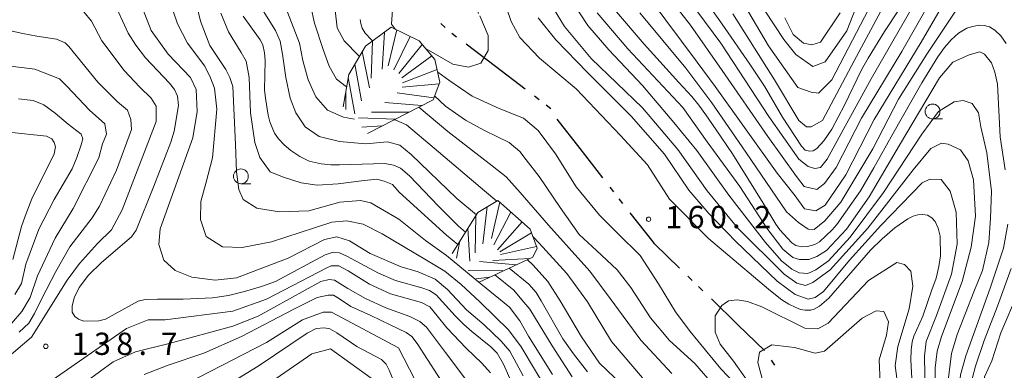
# Model space of a CAD drawing. Units: millimetres. Extents: x -68000 to -67199, y 31500 to 33000.
# Drawn here: x -67802 to -67636, y 31612 to 31671 of the extents above; entities that cross this region are included whole.
import ezdxf

# ---------------------------------------------------------------- set-up
doc = ezdxf.new("R2010")
doc.units = ezdxf.units.MM
for name, color, linetype, lineweight in [('110300_郡市・東京都の区界', 7, 'Continuous', 30), ('633100_広葉樹林', 7, 'Continuous', 9), ('710100_等高線（計曲線）', 7, 'Continuous', 20), ('710200_等高線（主曲線）', 7, 'Continuous', 9), ('720111_土がけ（崩土）上', 7, 'Continuous', 9), ('720199_土がけ（崩土）中', 7, 'Continuous', 9), ('731200_図化機測定による標高点', 7, 'Continuous', 20), ('731207_図化機測定による標高点（注記）', 7, 'Continuous', 20)]:
    doc.layers.add(name, color=color, linetype=linetype, lineweight=lineweight)
doc.styles.add('Style-WORKING', font='txt')

msp = doc.modelspace()

# ---------------------------------------------------------------- linework, layer by layer
at = {"layer": '110300_郡市・東京都の区界'}
for p, q in [((-67730.573, 31669.535), (-67731.326, 31670.192)), ((-67728.689, 31667.89), (-67729.443, 31668.548)), ((-67722.075, 31662.953), (-67727.04, 31666.75)), ((-67717.11, 31659.157), (-67722.075, 31662.953)), ((-67714.727, 31657.334), (-67715.522, 31657.942)), ((-67712.741, 31655.816), (-67713.536, 31656.423)), ((-67707.824, 31649.153), (-67711.669, 31654.08)), ((-67703.979, 31644.225), (-67707.824, 31649.153)), ((-67702.133, 31641.86), (-67702.748, 31642.648)), ((-67700.595, 31639.889), (-67701.211, 31640.677)), ((-67695.52, 31633.385), (-67699.365, 31638.312)), ((-67688.919, 31626.91), (-67689.637, 31627.606)), ((-67687.124, 31625.169), (-67687.842, 31625.866)), ((-67681.203, 31619.425), (-67685.689, 31623.777)), ((-67676.716, 31615.074), (-67681.203, 31619.425)), ((-67675.003, 31612.614), (-67675.567, 31613.44))]:
    msp.add_line(p, q, dxfattribs=at)
at = {"layer": '110300_郡市・東京都の区界', "flags": 128}
msp.add_lwpolyline([(-67691.072, 31628.999), (-67695.29, 31633.09), (-67695.52, 31633.385)], dxfattribs=at)
at = {"layer": '633100_広葉樹林'}
for p, q in [((-67648.38, 31654.13), (-67646.713, 31654.13)), ((-67765.03, 31643.2), (-67763.363, 31643.2))]:
    msp.add_line(p, q, dxfattribs=at)
for centre in [(-67648.38, 31655.38), (-67765.03, 31644.45)]:
    msp.add_circle(centre, 1.25, dxfattribs=at)
at = {"layer": '710100_等高線（計曲線）', "flags": 128}
for points in [[(-67651.79, 31609.29), (-67652.03, 31613.51), (-67652, 31615.13), (-67651.84, 31616.56), (-67651.53, 31617.5), (-67650.03, 31620.86), (-67648.49, 31625.31), (-67647.79, 31627.27), (-67647.3, 31629.27), (-67647.04, 31631.07), (-67647.09, 31634.38), (-67647.43, 31635.73), (-67647.92, 31636.82), (-67648.49, 31637.45), (-67649.22, 31637.89), (-67650.1, 31638.02), (-67650.86, 31637.97), (-67651.64, 31637.74), (-67652.52, 31637.29), (-67654.76, 31635.79), (-67656.89, 31633.89), (-67658.86, 31631.99), (-67665.88, 31623.89), (-67667.47, 31622.55), (-67668.32, 31622.08), (-67668.92, 31621.87), (-67669.86, 31621.87), (-67670.66, 31622), (-67671.44, 31622.34), (-67672.64, 31622.91), (-67673.78, 31623.62), (-67675.13, 31624.68), (-67676.04, 31625.46), (-67686.14, 31633.99), (-67692.76, 31640.6), (-67696.48, 31646.38), (-67701.03, 31651.34), (-67708.47, 31659.19), (-67714.67, 31664.35), (-67717.98, 31667.87), (-67719.43, 31670.55), (-67721.81, 31677.52)], [(-67786.58, 31674.09), (-67784.02, 31668.59), (-67782.77, 31666.55), (-67781.12, 31664.42), (-67777.09, 31660.15), (-67776.22, 31659.11), (-67775.7, 31657.94), (-67775.53, 31656.38), (-67776.27, 31652.07), (-67776.83, 31650.21), (-67779.69, 31642.77), (-67782.72, 31635.38), (-67783.5, 31634.25), (-67788.57, 31629.94), (-67790.74, 31627.77), (-67792.3, 31625.73), (-67793.17, 31624), (-67793.47, 31622.57), (-67793.47, 31621.57), (-67793.04, 31620.83), (-67792.43, 31620.36), (-67791.52, 31620.05), (-67789.01, 31620.1), (-67787.88, 31620.36), (-67782.38, 31623.39), (-67781.16, 31623.7), (-67779.08, 31623.74), (-67774.75, 31623.74), (-67769.81, 31624), (-67767.12, 31624.35), (-67764.44, 31625.02), (-67761.58, 31625.88), (-67759.2, 31626.75), (-67750.83, 31631.22), (-67749.45, 31631.65), (-67748.41, 31631.56), (-67747.15, 31631), (-67741.82, 31628.12), (-67738.96, 31626.9), (-67734.54, 31625.65), (-67733.24, 31625.21), (-67732.12, 31624.48), (-67728.87, 31620.94), (-67727.44, 31619.49), (-67726.09, 31618.32), (-67722.89, 31615.72), (-67721.8, 31614.63), (-67720.76, 31612.81), (-67719.2, 31609.35)], [(-67654.08, 31672.49), (-67656.46, 31668.89), (-67659.24, 31664.38), (-67660.36, 31662.41), (-67663.22, 31656.47), (-67665.35, 31652.42), (-67666.73, 31650.46), (-67667.9, 31649.16), (-67668.51, 31648.73), (-67669.16, 31648.69), (-67669.85, 31648.86), (-67670.46, 31649.51), (-67673.67, 31654.45), (-67676.7, 31659.66), (-67679.21, 31663.36), (-67683.89, 31670.1), (-67687.4, 31675.13)], [(-67701.69, 31672.2), (-67696.99, 31666.74), (-67691.17, 31660.28), (-67688.98, 31657.9), (-67687.81, 31656.47), (-67686.62, 31654.82), (-67684.9, 31652.3), (-67682.12, 31648.27), (-67676.95, 31639.93), (-67674.82, 31636.38), (-67674.14, 31635.45), (-67672.14, 31633.24), (-67671.42, 31632.77), (-67670.45, 31632.59), (-67669.47, 31632.64), (-67668.24, 31632.95), (-67667.44, 31633.42), (-67665.31, 31635.45), (-67664.53, 31636.33), (-67660.53, 31642), (-67658.29, 31645.9), (-67655.07, 31651.59), (-67650.18, 31660.19), (-67647.48, 31664.6), (-67646.36, 31666.16), (-67645.24, 31667.48), (-67644, 31668.57), (-67642.62, 31669.45), (-67641.66, 31669.73), (-67640.49, 31669.91), (-67639.66, 31669.86), (-67638.8, 31669.63), (-67637.89, 31669.06), (-67636.85, 31668.15), (-67635.97, 31666.82)], [(-67727.17, 31635.02), (-67728.36, 31636.07), (-67731.71, 31639.43), (-67736.59, 31644.56), (-67738.13, 31645.81), (-67739.3, 31646.36), (-67740.78, 31646.61), (-67748.39, 31646.37), (-67749.88, 31646.39), (-67751.49, 31646.55), (-67753.54, 31647.03), (-67755.12, 31647.79), (-67756.61, 31648.82), (-67757.75, 31649.76), (-67758.71, 31650.75), (-67759.36, 31651.71), (-67760.17, 31653.64), (-67760.43, 31654.75), (-67760.89, 31657.63), (-67761.03, 31659.03), (-67760.92, 31663.98), (-67761.05, 31665.29), (-67761.31, 31666.59), (-67761.78, 31667.47), (-67764.64, 31671.43)], [(-67744.89, 31670.9), (-67744.81, 31670.2), (-67744.57, 31669.42), (-67744.05, 31668.59), (-67742.99, 31667.46), (-67742.78, 31667.3)], [(-67731.84, 31661.98), (-67729.97, 31660.64), (-67726.04, 31657.95), (-67721.5, 31655.89), (-67717.36, 31654.23), (-67714.88, 31652.17), (-67711.99, 31648.24), (-67708.47, 31642.66), (-67704.54, 31637.91), (-67701.44, 31634.81), (-67697.72, 31631.1), (-67694.62, 31626.34), (-67691.72, 31621.59), (-67689.24, 31618.29), (-67684.07, 31611.98), (-67681.55, 31609.34)], [(-67803.52, 31630.41), (-67802.01, 31635.99), (-67801.44, 31637.76), (-67800.31, 31640.67), (-67796.55, 31648.23), (-67796.33, 31649.4), (-67796.5, 31650.18), (-67796.93, 31650.75), (-67797.84, 31651.22), (-67804.17, 31651.87)], [(-67706.55, 31611.5), (-67708.92, 31614.53), (-67710.71, 31617.08), (-67714.37, 31623.49), (-67715.23, 31624.85), (-67716.48, 31626.28), (-67719.81, 31628.98)], [(-67635.14, 31628.92), (-67637.42, 31622.56), (-67639.68, 31616.78), (-67641.11, 31612.45), (-67641.63, 31610.52), (-67641.74, 31609.78), (-67641.76, 31605.88), (-67641.63, 31604.92), (-67640.77, 31601.55), (-67640.39, 31600.67), (-67639.61, 31599.52), (-67638.17, 31598.15), (-67629.62, 31592.86)], [(-67737.27, 31605.14), (-67740, 31611.77), (-67740.52, 31612.77), (-67741.34, 31613.59), (-67745.46, 31615.78), (-67748.88, 31618.08), (-67750.01, 31618.77), (-67750.92, 31618.91), (-67752.35, 31618.82), (-67753.87, 31618), (-67762.1, 31612.47), (-67765.61, 31610.32)]]:
    msp.add_lwpolyline(points, dxfattribs=at)
at = {"layer": '710200_等高線（主曲線）', "flags": 128}
for points in [[(-67633.54, 31708.25), (-67637.03, 31711.9), (-67639.73, 31712.85), (-67642.9, 31710.94), (-67656.36, 31678.04), (-67665.38, 31660.72), (-67667.6, 31658.49), (-67668.87, 31658.65), (-67671.09, 31659.44), (-67676.02, 31666.42), (-67688.73, 31688.02), (-67696.69, 31708.66), (-67700.34, 31715.01), (-67705.44, 31719.83), (-67711.57, 31721.95), (-67727, 31720.07), (-67729.22, 31720.38), (-67730.81, 31721.49), (-67733.2, 31728.32), (-67738.29, 31748.33), (-67740.52, 31753.73), (-67742.75, 31757.07), (-67744.65, 31758.5), (-67751.16, 31761.03)], [(-67678.25, 31674.84), (-67673.48, 31667.54), (-67671.41, 31665), (-67668.56, 31662.94), (-67666.5, 31663.73), (-67662.85, 31668.98), (-67650.03, 31701.72)], [(-67724.97, 31671.91), (-67725.86, 31675.47), (-67727.53, 31677.73), (-67731.08, 31678.91), (-67734.65, 31678.15), (-67737.32, 31676.11), (-67739.49, 31672.54), (-67739.62, 31670.12), (-67738.93, 31669.22)], [(-67696.02, 31674.35), (-67688.07, 31663.71), (-67685.05, 31659.59), (-67674.57, 31644.98), (-67671.55, 31641.17), (-67669.96, 31638.95), (-67668.06, 31638.63), (-67666.47, 31639.59), (-67662.98, 31644.68), (-67658.23, 31654.05), (-67650.31, 31667.09), (-67643.66, 31678.53)], [(-67651.43, 31673.6), (-67658.72, 31660.88), (-67663.47, 31652.3), (-67666.16, 31647.37), (-67667.27, 31645.94), (-67668.22, 31645.78), (-67669.33, 31646.1), (-67670.92, 31647.37), (-67676, 31654.51), (-67684.11, 31666.89), (-67692.21, 31677.85)], [(-67806.85, 31611.81), (-67800.35, 31617.37), (-67794.31, 31626.95), (-67792.25, 31629.75), (-67789.23, 31633.14), (-67786.87, 31635.42), (-67785.04, 31638.81), (-67779.3, 31653.68), (-67779.3, 31656.25), (-67780.18, 31657.65), (-67782.09, 31659.49), (-67784.74, 31662.29), (-67788.5, 31667.27), (-67790.25, 31670.6), (-67791.52, 31672.19), (-67792.79, 31672.66), (-67794.22, 31672.98), (-67797.71, 31673.61), (-67801.68, 31675.2), (-67804.38, 31676.78)], [(-67712.47, 31611.06), (-67716.53, 31617.52), (-67717.99, 31620.07), (-67719.73, 31622.39), (-67724.59, 31626.31), (-67730.33, 31631.11), (-67733.88, 31633.65), (-67738.38, 31637.21), (-67741.5, 31639.02), (-67743.1, 31639.97), (-67744.84, 31640.4), (-67748.33, 31640.11), (-67753.55, 31638.66), (-67758.56, 31638.44), (-67762.34, 31639.09), (-67764.66, 31640.55), (-67765.39, 31642.22), (-67765.75, 31645.2), (-67765.97, 31649.84), (-67766.4, 31659.58), (-67766.91, 31661.1), (-67767.56, 31662.48), (-67770.25, 31666.48), (-67771.84, 31670.61), (-67773.22, 31676.28)], [(-67747.2, 31659.55), (-67748.92, 31660.84), (-67750.15, 31663.02), (-67751.17, 31665.85), (-67752.62, 31670.28), (-67753.85, 31675.95)], [(-67694.33, 31676.53), (-67689.18, 31669.92), (-67683.88, 31662.29), (-67676.18, 31651.18), (-67671.32, 31644.43), (-67670.01, 31642.76), (-67667.91, 31642.25), (-67666.6, 31643.27), (-67664.64, 31645.95), (-67660.36, 31654.23), (-67653.54, 31665.49), (-67648.75, 31673.99)], [(-67782.01, 31673.81), (-67780.19, 31669.02), (-67777.29, 31665.02), (-67773.51, 31661.1), (-67772.57, 31659.07), (-67772.43, 31655.36), (-67773.15, 31650.93), (-67778.67, 31635.61), (-67778.89, 31632.99), (-67778.01, 31630.31), (-67776.13, 31628.56), (-67773.3, 31627.47), (-67769.38, 31626.97), (-67765.75, 31627.33), (-67757.04, 31630.67), (-67750.94, 31633.79), (-67748.84, 31634.23), (-67746.73, 31633.58), (-67743.25, 31631.47), (-67738.02, 31629.22), (-67735.12, 31628.35), (-67732.29, 31627.11), (-67730.18, 31625.37), (-67726.99, 31621.95), (-67724.01, 31619.41), (-67721.11, 31616.65), (-67719.66, 31614.98), (-67717.41, 31610.84)], [(-67712.91, 31607.61), (-67717.78, 31615.74), (-67719.88, 31618.57), (-67722.13, 31620.75), (-67724.75, 31623.29), (-67727.87, 31626.2), (-67730.62, 31628.45), (-67733.75, 31630.34), (-67741.22, 31634.77), (-67744.42, 31636.37), (-67747.17, 31636.95), (-67749.71, 31636.73), (-67752.62, 31635.79), (-67759.88, 31633.39), (-67764.81, 31632.44), (-67768.15, 31632.59), (-67770.91, 31634.33), (-67771.85, 31637.16), (-67771.78, 31640.22), (-67770.91, 31643.48), (-67769.82, 31647.55), (-67769.09, 31655.76), (-67769.46, 31659.32), (-67770.18, 31661.06), (-67771.13, 31663.02), (-67774.03, 31666.87), (-67775.7, 31670.14), (-67777.3, 31674.79)], [(-67645.7, 31610.51), (-67645.19, 31614.58), (-67644.25, 31617.77), (-67641.42, 31624.96), (-67639.96, 31628.59), (-67638.88, 31633.32), (-67638.58, 31637.38), (-67638.44, 31641.96), (-67639.24, 31648.42), (-67640.25, 31652.78), (-67640.62, 31655.18), (-67641.71, 31656.7), (-67643.23, 31657.21), (-67644.75, 31656.99), (-67647.37, 31655.39), (-67650.2, 31651.54), (-67656.66, 31641.74), (-67662.25, 31634.19), (-67665.95, 31630.19), (-67668.05, 31628.67), (-67669.43, 31628.09), (-67670.89, 31628.16), (-67672.12, 31628.81), (-67673.86, 31630.19), (-67676.55, 31633.32), (-67682.72, 31641.3), (-67688.16, 31648.78), (-67692.01, 31653.51), (-67697.31, 31659.75), (-67702.97, 31665.78), (-67706.53, 31669.85), (-67709.21, 31673.99)], [(-67728.46, 31632.98), (-67730.33, 31634.55), (-67738.32, 31641.81), (-67739.48, 31643.05), (-67740.86, 31643.63), (-67742.09, 31643.99), (-67744.71, 31643.7), (-67748.62, 31643.19), (-67752.18, 31642.98), (-67754.87, 31643.34), (-67757.99, 31644.36), (-67760.09, 31645.23), (-67761.84, 31647.62), (-67762.71, 31650.16), (-67763.43, 31655.18), (-67763.65, 31661.13), (-67764.16, 31663.89), (-67764.96, 31665.34), (-67767.14, 31668.83), (-67768.44, 31671.95)], [(-67761.84, 31673.26), (-67759.22, 31669.05), (-67758.42, 31667.23), (-67757.99, 31665.05), (-67757.48, 31661.13), (-67756.75, 31657.65), (-67755.74, 31655.18), (-67754.21, 31652.78), (-67751.82, 31651.18), (-67748.41, 31650.31), (-67743.98, 31649.95), (-67740.28, 31650.24), (-67738.25, 31649.73), (-67736.29, 31648.13), (-67728.59, 31640.72), (-67725.3, 31637.99)], [(-67757.19, 31672.1), (-67755.16, 31666.87), (-67754.58, 31663.96), (-67753.71, 31660.7), (-67752.4, 31657.86), (-67750.44, 31655.61), (-67747.75, 31654.45), (-67745.85, 31654.07)], [(-67745.02, 31664.7), (-67745.14, 31664.76), (-67747.61, 31667.31), (-67748.77, 31669.48), (-67749.13, 31672.46)], [(-67712.33, 31672.75), (-67710.45, 31669.7), (-67705.95, 31664.33), (-67697.31, 31655.98), (-67691.36, 31649), (-67686.42, 31642.03), (-67681.27, 31635.79), (-67673.43, 31627.94), (-67671.25, 31626.42), (-67669.8, 31626.05), (-67668.56, 31626.56), (-67665.66, 31628.67), (-67659.27, 31635.71), (-67651.65, 31645.52), (-67648.67, 31649.15), (-67646.86, 31650.02), (-67645.77, 31649.88), (-67643.67, 31648.93), (-67642.36, 31647.04), (-67641.49, 31643.85), (-67641.13, 31637.75), (-67641.85, 31632.52), (-67643.38, 31626.71), (-67646.86, 31617.48), (-67647.59, 31615.01), (-67647.95, 31612.18), (-67647.88, 31608.41)], [(-67636.12, 31645.52), (-67636.99, 31651.11), (-67637.42, 31659.97), (-67637.86, 31662), (-67638.44, 31663.6), (-67639.6, 31665.05), (-67640.4, 31665.42), (-67642.21, 31664.91), (-67644.97, 31663.67), (-67647.22, 31661.06), (-67653.97, 31649.73), (-67659.05, 31641.01), (-67662.9, 31635.57), (-67666.24, 31631.94), (-67667.91, 31630.92), (-67669.22, 31630.41), (-67670.81, 31630.41), (-67671.97, 31630.77), (-67673.64, 31632.15), (-67676.33, 31635.71), (-67680.9, 31642.76), (-67686.42, 31650.24), (-67690.48, 31656.05), (-67699.77, 31665.92), (-67704.93, 31672.03)], [(-67697.74, 31672.03), (-67689.98, 31662.66), (-67685.62, 31656.85), (-67679.89, 31648.5), (-67672.99, 31638.47), (-67670.96, 31636.66), (-67669.36, 31635.57), (-67668.34, 31635.5), (-67666.53, 31636.95), (-67663.84, 31640.07), (-67658.47, 31649.08), (-67654.12, 31657.43), (-67649.33, 31665.05), (-67644.17, 31672.82)], [(-67682.05, 31671.82), (-67675.06, 31660.71), (-67670.93, 31653.88), (-67669.66, 31652.77), (-67668.86, 31652.77), (-67666.96, 31653.88), (-67661.58, 31663.9), (-67657.14, 31672.16)], [(-67663.97, 31672), (-67667.29, 31667.07), (-67668.72, 31666.59), (-67670.15, 31666.91), (-67671.89, 31668.34), (-67673.32, 31671.19)], [(-67733.87, 31665.96), (-67733.76, 31665.92), (-67729.3, 31663.37), (-67726.63, 31662.86), (-67724.59, 31663.5), (-67723.32, 31665.66), (-67723.32, 31668.21), (-67724.72, 31671.52)], [(-67714.87, 31671.15), (-67711.9, 31667.45), (-67706.6, 31661.93), (-67699.19, 31654.59), (-67693.61, 31648.2), (-67689.47, 31642.1), (-67686.13, 31638.18), (-67681.56, 31633.46), (-67674.59, 31626.78), (-67671.54, 31624.53), (-67669.36, 31623.73), (-67668.2, 31624.02), (-67666.75, 31625.04), (-67662.39, 31630.34), (-67657.09, 31636.15), (-67650.13, 31643.34), (-67648.82, 31643.99), (-67646.93, 31643.92), (-67645.41, 31641.96), (-67644.39, 31638.4), (-67644.25, 31633.02), (-67645.19, 31627.94), (-67647.73, 31620.97), (-67649.47, 31616.61), (-67649.76, 31614.14), (-67649.62, 31607.97)], [(-67806.28, 31669.47), (-67801.83, 31668.52), (-67799.45, 31668.05), (-67796.12, 31667.58), (-67794.69, 31666.94), (-67794.06, 31666.31), (-67789.17, 31660.34), (-67785.86, 31657.03), (-67784.16, 31655.63), (-67783.57, 31654.01), (-67783.5, 31652.32), (-67786, 31645.47), (-67788.87, 31639.43), (-67790.12, 31637.45), (-67793.87, 31632.59), (-67796.23, 31628.39), (-67798.66, 31623.75), (-67799.83, 31621.32), (-67800.79, 31619.7), (-67802.41, 31618.16)], [(-67803.72, 31619.67), (-67801.96, 31621.65), (-67800.56, 31624.01), (-67799.31, 31627.69), (-67796.37, 31634.02), (-67793.35, 31639.03), (-67789.01, 31647.57), (-67788.35, 31649.92), (-67787.68, 31651.54), (-67787.98, 31653.31), (-67790.55, 31655.59), (-67794.31, 31659.57), (-67795.64, 31660.91), (-67799.76, 31662.49), (-67808.49, 31663.59)], [(-67802.56, 31657.54), (-67800.05, 31657.25), (-67798.29, 31656.51), (-67796.38, 31655.11), (-67794.17, 31653.27), (-67791.96, 31651.58), (-67791.67, 31650.77), (-67791.96, 31649.74), (-67792.7, 31647.6), (-67793.51, 31645.69), (-67796.52, 31640.54), (-67799.1, 31635.53), (-67801.31, 31629.64), (-67802.04, 31626.4), (-67803.14, 31624.56)], [(-67685.16, 31609.07), (-67688.5, 31612.88), (-67692.73, 31616.76), (-67695.93, 31620.61), (-67699.27, 31625.69), (-67701.59, 31628.67), (-67705.07, 31631.94), (-67707.98, 31634.62), (-67711.17, 31639.2), (-67714.73, 31644.43), (-67716.9, 31647.26), (-67717.99, 31648.64), (-67719.81, 31650.16), (-67723.95, 31652.2), (-67727.14, 31653.94), (-67730.55, 31656.27), (-67732.36, 31658.03)], [(-67692.33, 31611.24), (-67697.6, 31616.83), (-67702.75, 31623.87), (-67706.16, 31628.45), (-67713.13, 31636.22), (-67717.92, 31641.74), (-67720.32, 31644.36), (-67722.64, 31646.24), (-67730.12, 31651.98), (-67735.03, 31656.11)], [(-67739.22, 31653.97), (-67738.9, 31653.94), (-67737.08, 31653.14), (-67732.44, 31649.22), (-67723.95, 31642.03), (-67721.86, 31640.27)], [(-67628.31, 31589.25), (-67637.89, 31594.7), (-67640.07, 31596.37), (-67641.52, 31597.68), (-67642.61, 31599.35), (-67643.41, 31602.11), (-67643.99, 31607.26), (-67643.67, 31611.02), (-67642.79, 31614.21), (-67638.66, 31625.62), (-67636.41, 31632.37), (-67635.68, 31636.37)], [(-67715.76, 31634.28), (-67714.73, 31633.17), (-67710.08, 31628.09), (-67706.6, 31623.29), (-67702.53, 31616.61), (-67697.29, 31610.48)], [(-67716.73, 31630.42), (-67715.74, 31629.47), (-67713.28, 31626.71), (-67711.17, 31623.44), (-67707.61, 31617.41), (-67704.57, 31612.98), (-67698.18, 31606.88)], [(-67722.94, 31611.35), (-67724.41, 31612.97), (-67727.06, 31615.47), (-67730.3, 31618.93), (-67731.92, 31620.92), (-67733.17, 31622.46), (-67734.56, 31623.2), (-67739.79, 31624.67), (-67743.32, 31626.29), (-67746.92, 31628.5), (-67748.54, 31629.38), (-67749.79, 31629.38), (-67750.53, 31629.02), (-67760.69, 31623.77), (-67766.4, 31621.7), (-67777.82, 31620.25), (-67780.68, 31620.25), (-67784.33, 31618.82), (-67796.85, 31610.07)], [(-67653.9, 31606.56), (-67654.7, 31612.59), (-67654.23, 31615.77), (-67652.33, 31622.13), (-67651.7, 31625.94), (-67652.02, 31628.48), (-67653.13, 31629.59), (-67654.4, 31629.91), (-67659.16, 31626.89), (-67665.97, 31619.73), (-67667.74, 31618.77), (-67669.92, 31618.84), (-67677.18, 31622.47), (-67679.58, 31623.34), (-67681.32, 31623.63), (-67682.77, 31623.49), (-67683.93, 31622.69), (-67685.02, 31620.95), (-67685.02, 31618.19), (-67684.22, 31616.15), (-67681.97, 31613.32), (-67679.65, 31610.05)], [(-67791.21, 31609.81), (-67786.56, 31613.16), (-67782.81, 31614.86), (-67777.15, 31616.26), (-67766.4, 31619.2), (-67762.14, 31620.89), (-67751.54, 31626.71), (-67750.14, 31627.08), (-67749.26, 31626.93), (-67746.98, 31625.53), (-67744.04, 31623.84), (-67740.58, 31622.29), (-67736.53, 31620.82), (-67734.83, 31619.98), (-67733.72, 31619.03), (-67730.54, 31614.74), (-67726.09, 31608.87)], [(-67709.14, 31610.66), (-67712.55, 31615.88), (-67716.32, 31622.06), (-67717.63, 31623.66), (-67719.01, 31625.25), (-67722.22, 31627.85)], [(-67730.08, 31608.18), (-67735.3, 31616.28), (-67736.18, 31617.46), (-67737.14, 31618.12), (-67739.86, 31619.45), (-67743.1, 31620.99), (-67746.48, 31622.54), (-67748.4, 31623.79), (-67749.43, 31624.45), (-67750.31, 31624.45), (-67752.15, 31624.01), (-67756.12, 31622.09), (-67764.95, 31617.46), (-67771.28, 31614.66), (-67777.31, 31612.6), (-67781.36, 31611.05)], [(-67633.87, 31625.04), (-67636.84, 31618.06), (-67638.37, 31613.34), (-67639.64, 31610.68), (-67639.71, 31608.93), (-67639.49, 31605.52), (-67638.33, 31602.11), (-67635.93, 31599.78)], [(-67775.91, 31608.66), (-67760.69, 31616.46), (-67754.66, 31620.28), (-67751.17, 31621.55), (-67749.74, 31621.55), (-67738.47, 31615.53), (-67733.86, 31606.64)], [(-67657.24, 31609.73), (-67657.4, 31613.54), (-67656.13, 31617.67), (-67655.82, 31619.9), (-67656.61, 31621.65), (-67657.88, 31621.8), (-67660.26, 31620.53), (-67666.6, 31614.96), (-67668.19, 31614.64), (-67671.68, 31615.59), (-67675.49, 31616.07), (-67677.55, 31614.79), (-67677.86, 31613.05), (-67676.91, 31609.55)], [(-67743.07, 31610.44), (-67749.9, 31615.36), (-67753.07, 31614.56), (-67762.9, 31607.72)]]:
    msp.add_lwpolyline(points, dxfattribs=at)
at = {"layer": '720111_土がけ（崩土）上', "flags": 128}
for points in [[(-67747.78, 31656.19), (-67746.84, 31661.61), (-67744.04, 31666.38), (-67739.67, 31669.58), (-67734.97, 31667.28), (-67732.32, 31664.12), (-67731.48, 31660.35), (-67732.62, 31657.34), (-67743.69, 31651.69)], [(-67729.42, 31631.46), (-67725.08, 31638.33), (-67721.71, 31640.36), (-67716.22, 31635.55), (-67715.06, 31632.36), (-67715.81, 31630.85), (-67724.85, 31626.62)]]:
    msp.add_lwpolyline(points, dxfattribs=at)
at = {"layer": '720199_土がけ（崩土）中', "flags": 128}
for points in [[(-67740.84, 31668.72), (-67741.21, 31662.49)], [(-67738.73, 31669.12), (-67740.22, 31663.05)], [(-67742.86, 31667.25), (-67743.07, 31661)], [(-67736.48, 31668.02), (-67739.24, 31662.41)], [(-67744.56, 31665.49), (-67743.36, 31659.35)], [(-67734.45, 31666.65), (-67738.37, 31661.79)], [(-67732.84, 31664.74), (-67737.9, 31661.08)], [(-67745.83, 31663.33), (-67744.67, 31657.19)], [(-67731.95, 31662.47), (-67737.78, 31660.23)], [(-67746.93, 31661.11), (-67745.79, 31654.97)], [(-67747.35, 31658.65), (-67747.36, 31655.73)], [(-67731.59, 31660.04), (-67737.82, 31659.49)], [(-67732.49, 31657.71), (-67738.68, 31658.5)], [(-67734.5, 31656.38), (-67740.73, 31656.9)], [(-67738.95, 31654.11), (-67745.2, 31654.29)], [(-67736.73, 31655.24), (-67742.98, 31655.26)], [(-67741.18, 31652.97), (-67744.64, 31652.74)], [(-67723.48, 31639.3), (-67724.24, 31633.09)], [(-67721.38, 31640.07), (-67722.79, 31633.99)], [(-67725.42, 31637.8), (-67725.54, 31631.55)], [(-67719.5, 31638.43), (-67722.4, 31632.89)], [(-67726.75, 31635.69), (-67726.443, 31630.157)], [(-67717.62, 31636.78), (-67721.74, 31632.08)], [(-67716, 31634.95), (-67721.35, 31631.72)], [(-67728.08, 31633.57), (-67728.66, 31630.66)], [(-67715.15, 31632.6), (-67721.26, 31631.29)], [(-67716.31, 31630.61), (-67722.55, 31630.25)], [(-67718.58, 31629.56), (-67724.8, 31630.11)], [(-67720.84, 31628.5), (-67726.68, 31628.56)], [(-67723.11, 31627.44), (-67725.35, 31627.15)]]:
    msp.add_lwpolyline(points, dxfattribs=at)
at = {"layer": '731200_図化機測定による標高点'}
for centre in [(-67696.27, 31637.22), (-67797.94, 31615.8)]:
    msp.add_circle(centre, 0.375, dxfattribs=at)

# ---------------------------------------------------------------- texts
at = {"layer": '731207_図化機測定による標高点（注記）', "style": 'Style-WORKING'}
for s, p in [('1', (-67693.43, 31635.71)), ('6', (-67689.68, 31635.71)), ('0', (-67685.93, 31635.71)), ('2', (-67678.43, 31635.71)), ('.', (-67682.18, 31635.71)), ('1', (-67793.55, 31614.35)), ('3', (-67789.8, 31614.35)), ('8', (-67786.05, 31614.35)), ('7', (-67778.55, 31614.35)), ('.', (-67782.3, 31614.35))]:
    msp.add_text(s, height=3.75, dxfattribs=at).set_placement(p)

doc.saveas('drawing.dxf')
